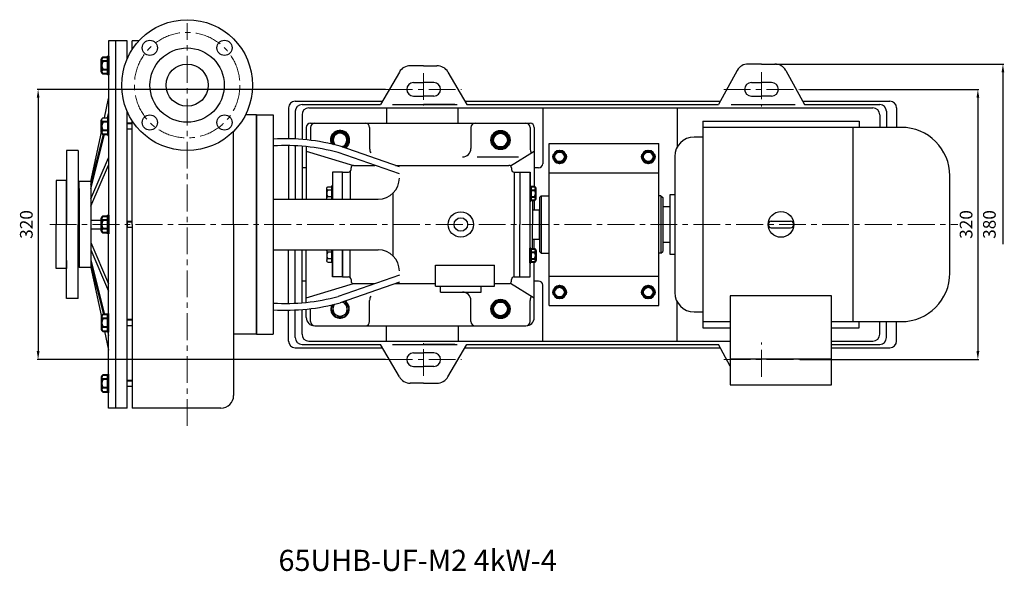
# Model space of a CAD drawing. Units: millimetres. Extents: x 4138 to 6314, y -1208 to 144.
# Drawn here: x 4138 to 5304, y -1208 to -554 of the extents above; entities that cross this region are included whole.
import ezdxf

# ---------------------------------------------------------------- set-up
doc = ezdxf.new("R2010")
doc.units = ezdxf.units.MM
doc.linetypes.add('CENTER', pattern=[50.8, 31.75, -6.35, 6.35, -6.35])
doc.layers.add('1', color=7, linetype='Continuous')
for name, color, linetype, lineweight in [('1.粗实线', 7, 'Continuous', 50), ('中心线', 5, 'CENTER', 13), ('标注线', 3, 'Continuous', 20), ('粗实线', 7, 'Continuous', 40)]:
    doc.layers.add(name, color=color, linetype=linetype, lineweight=lineweight)
doc.styles.get("Standard").update_dxf_attribs({"font": 'txt', "bigfont": 'gbcbig.shx'})
doc.dimstyles.new('ISO-25', dxfattribs={"dimtxt": 15, "dimasz": 10, "dimexe": 1.25, "dimexo": 0.625, "dimgap": 4.5, "dimtad": 1, "dimtxsty": 'Standard', "dimcen": 2.5, "dimadec": 0, "dimazin": 0, "dimtfac": 1, "dimtmove": 0, "dimatfit": 3, "dimfxl": 0, "dimarcsym": 0})

# ---------------------------------------------------------------- blocks, each defined once
blk = doc.blocks.new('A$C0D731972')
at = {"layer": '1'}
for centre, radius in [((77.5, 77.5), 77.5), ((33.3, 121.7), 9), ((121.7, 121.7), 9), ((77.5, 77.5), 44), ((77.5, 77.5), 25), ((33.3, 33.3), 9), ((121.7, 33.3), 9)]:
    blk.add_circle(centre, radius, dxfattribs=at)
at = {"layer": '中心线'}
blk.add_circle((77.5, 77.5), 62.5, dxfattribs=at)
blk = doc.blocks.new('A$C21BF1835')
at = {"layer": '1'}
for p, q in [((70, 456), (62, 456)), ((62, 456), (62, 238.5)), ((84, 456), (70, 456)), ((70, 456), (70, 21)), ((70, 456), (70, 238.5)), ((57.1, 364.7), (62, 387.5)), ((55, 364.7), (61, 364.7)), ((60.7, 364.7), (62, 370)), ((61, 365.9), (61, 343.9)), ((61, 343.9), (61, 365.9)), ((62, 365.9), (61, 365.9)), ((61, 361), (62, 365)), ((62, 365.9), (62, 343.9)), ((237, 368.5), (257, 368.5)), ((237, 368.5), (237, 108.5)), ((237, 238.5), (237, 368.5)), ((237, 238.5), (237, 368.5)), ((257, 368.5), (257, 349.9)), ((257, 366), (257, 108.5)), ((90, 351.2), (84, 351.2)), ((296, 353.5), (296, 338.7)), ((301, 358.5), (561, 358.5)), ((301, 353.5), (301, 338.2)), ((371, 353.5), (371, 328.5)), ((491, 353.5), (491, 328.5)), ((561, 353.5), (561, 328.5)), ((566, 353.5), (566, 283.3)), ((41, 289.5), (53.5, 347.8)), ((41, 285.8), (55.8, 345.1)), ((41, 280.8), (57, 345.1)), ((296, 330.7), (296, 268.5)), ((406.3, 306.9), (336.3, 331.3)), ((583.5, 142.5), (583.5, 334.5)), ((583.5, 334.5), (713.5, 334.5)), ((713.5, 142.5), (713.5, 334.5)), ((26, 326), (12, 326)), ((12, 326), (12, 238.5)), ((26, 326), (26, 238.5)), ((41, 268.7), (62, 317.3)), ((296, 325.5), (352, 308.5)), ((406.3, 298.4), (333.9, 323.6)), ((537.9, 307.8), (566, 325.5)), ((41, 260.1), (62, 308.6)), ((349, 303.5), (349, 305.5)), ((352, 308.5), (377.3, 308.5)), ((401.6, 308.5), (536, 308.5)), ((539, 305.5), (539, 303.5)), ((339, 300.5), (327, 300.5)), ((327, 300.5), (327, 268.5)), ((339, 268.5), (339, 300.5)), ((339, 300.5), (346, 300.5)), ((339, 268.5), (339, 300.5)), ((348.1, 301.4), (348.1, 268.5)), ((542, 300.5), (549, 300.5)), ((542, 300.5), (542, 238.5)), ((549, 300.5), (549, 238.5)), ((549, 300.5), (561, 300.5)), ((561, 300.5), (561, 270.1)), ((561, 176.5), (561, 300.5)), ((583.5, 299.5), (713.5, 299.5)), ((12, 290.5), (0, 290.5)), ((0, 290.5), (0, 238.5)), ((12, 196), (12, 290.5)), ((27, 281), (26, 281)), ((41, 289.5), (27, 289.5)), ((27, 281), (27, 289.5)), ((27, 281), (27, 187.5)), ((41, 289.5), (41, 187.5)), ((320.2, 269.4), (320.2, 281.2)), ((321.4, 283.1), (326.2, 283.1)), ((326.2, 284.1), (326.2, 268.5)), ((326.2, 268.5), (326.2, 284.1)), ((327, 284.1), (326.2, 284.1)), ((327, 284.1), (327, 268.5)), ((257, 268.5), (381.3, 268.5)), ((320.2, 269.4), (320.2, 271.3)), ((326.2, 279.3), (321.4, 279.3)), ((326.2, 271.3), (321.4, 271.3)), ((399, 201.2), (399, 275.8)), ((574, 272.5), (572, 270.5)), ((572, 270.5), (572, 206.5)), ((574, 272.5), (583.5, 272.5)), ((574, 272.5), (574, 204.5)), ((563.7, 267.4), (564, 267.1)), ((564, 267.1), (564, 238.5)), ((566, 267.4), (566, 255.9)), ((564, 255.9), (572, 255.9)), ((572, 221.2), (572, 255.9)), ((0, 186.5), (0, 238.5)), ((12, 151), (12, 238.5)), ((26, 151), (26, 238.5)), ((41, 243.5), (53.5, 243.5)), ((41, 233.5), (53.5, 233.5)), ((62, 21), (62, 238.5)), ((62, 21), (62, 238.5)), ((90, 234.9), (84, 234.9)), ((237, 238.5), (237, 108.5)), ((237, 238.5), (237, 108.5)), ((542, 176.5), (542, 238.5)), ((549, 176.5), (549, 238.5)), ((564, 209.9), (564, 238.5)), ((41, 217), (62, 168.4)), ((563.7, 209.6), (564, 209.9)), ((564, 221.2), (572, 221.2)), ((566, 209.6), (566, 221.2)), ((41, 208.3), (62, 159.7)), ((257, 208.5), (381.3, 208.5)), ((296, 146.3), (296, 208.5)), ((320.2, 207.7), (320.2, 195.8)), ((320.2, 207.7), (320.2, 205.7)), ((326.2, 205.7), (321.4, 205.7)), ((326.2, 192.9), (326.2, 208.5)), ((326.2, 208.5), (326.2, 192.9)), ((327, 208.5), (327, 176.5)), ((327, 192.9), (327, 208.5)), ((327, 176.5), (327, 206.9)), ((327, 176.5), (327, 206.9)), ((339, 208.5), (339, 176.5)), ((339, 176.5), (339, 208.5)), ((348.1, 175.6), (348.1, 208.5)), ((561, 176.5), (561, 206.9)), ((574, 204.5), (572, 206.5)), ((574, 204.5), (583.5, 204.5)), ((12, 196), (12, 186.5)), ((27, 196), (26, 196)), ((41, 187.5), (27, 187.5)), ((41, 196.2), (57, 131.9)), ((41, 191.2), (55.8, 131.9)), ((41, 187.5), (53.5, 129.2)), ((326.2, 197.7), (321.4, 197.7)), ((321.4, 193.9), (326.2, 193.9)), ((327, 192.9), (326.2, 192.9)), ((449, 190.5), (519, 190.5)), ((449, 165.5), (449, 190.5)), ((519, 165.5), (519, 190.5)), ((566, 128.5), (566, 193.9)), ((12, 186.5), (0, 186.5)), ((339, 176.5), (327, 176.5)), ((406.3, 178.6), (333.9, 153.4)), ((339, 176.5), (346, 176.5)), ((542, 176.5), (549, 176.5)), ((549, 176.5), (561, 176.5)), ((583.5, 177.5), (713.5, 177.5)), ((296, 151.5), (352, 168.5)), ((406.3, 170.1), (336.3, 145.8)), ((349, 173.5), (349, 171.5)), ((352, 168.5), (377.3, 168.5)), ((401.6, 168.5), (449, 168.5)), ((449, 165.5), (519, 165.5)), ((455, 158.5), (455, 165.5)), ((503, 158.5), (503, 165.5)), ((519, 168.5), (536, 168.5)), ((537.9, 169.2), (566, 151.5)), ((539, 171.5), (539, 173.5)), ((455, 158.5), (503, 158.5)), ((26, 151), (12, 151)), ((371, 123.5), (371, 148.5)), ((491, 123.5), (491, 148.5)), ((561, 123.5), (561, 148.5)), ((583.5, 142.5), (713.5, 142.5)), ((296, 128.5), (296, 138.3)), ((301, 123.5), (301, 138.9)), ((90, 118.5), (84, 118.5)), ((306, 118.5), (556, 118.5)), ((57.1, 112.3), (62, 89.5)), ((60.7, 112.3), (62, 107.1)), ((61, 116.1), (62, 112.1)), ((237, 108.5), (257, 108.5)), ((90, 69.5), (90, 51.5)), ((90, 46.6), (84, 46.6)), ((70, 21), (62, 21)), ((84, 21), (70, 21))]:
    blk.add_line(p, q, dxfattribs=at)
at = {"layer": '1', "ltscale": 20}
for p, q in [((84, 434.6), (84, 456)), ((90, 445.7), (90, 456)), ((98, 456), (90, 456)), ((84, 21), (84, 372.4)), ((237, 368.5), (224.1, 368.5)), ((237, 368.5), (237, 238.5)), ((90, 238.5), (90, 361.3)), ((210, 238.5), (210, 348.9)), ((498.3, 318.5), (547.2, 318.5)), ((84, 242.2), (84, 234.9)), ((90, 238.5), (90, 21)), ((210, 238.5), (210, 36)), ((237, 108.5), (237, 238.5)), ((237, 108.5), (210, 108.5)), ((195, 21), (90, 21))]:
    blk.add_line(p, q, dxfattribs=at)
at = {"layer": '1'}
blk.add_lwpolyline([(328, 143.7), (325, 138.5), (330.5, 129), (341.5, 129), (347, 138.5), (341.7, 147.7)], dxfattribs=at)
for radius in [15, 8]:
    blk.add_circle((479, 238.5), radius, dxfattribs=at)
for centre, radius, start, end in [((56.2, 362.3), 2.68, 116.1498, 243.8502), ((301, 353.5), 5, 90, 180), ((306, 353.5), 5, 90, 180), ((366, 353.5), 5, 0, 90), ((496, 353.5), 5, 90, 180), ((556, 353.5), 5, 0, 90), ((561, 353.5), 5, 0, 90), ((271, 91.1), 248.9, 74.7888, 93.2263), ((271.7, 96.3), 235.7, 74.7165, 93.5827), ((481, 328.5), 10, 270, 0), ((346, 303.5), 3, 270, 0), ((352, 305.5), 3, 90, 180), ((536, 305.5), 3, 0, 90), ((542, 303.5), 3, 180, 270), ((381.3, 293.5), 25, 270, 0), ((322.3, 281.2), 2.15, 116.1498, 243.8502), ((327.5, 275.3), 7.27, 146.6015, 213.3985), ((322.3, 269.4), 2.15, 116.1498, 203.1508), ((322.3, 207.7), 2.15, 156.8492, 243.8502), ((327.5, 201.7), 7.27, 146.6015, 213.3985), ((381.3, 183.5), 25, 0, 90), ((322.3, 195.8), 2.15, 116.1498, 243.8502), ((346, 173.5), 3, 0, 90), ((542, 173.5), 3, 90, 180), ((352, 171.5), 3, 180, 270), ((536, 171.5), 3, 270, 0), ((271.7, 380.7), 235.7, 266.4173, 285.2835), ((381, 148.5), 10, 148.5226, 180), ((481, 148.5), 10, 0, 90), ((271, 385.9), 248.9, 266.7737, 285.2112), ((336, 138.5), 11, 154.5781, 57.173), ((336, 138.5), 8.52, 139.6848, 71.6477), ((306, 128.5), 10, 180, 270), ((556, 128.5), 10, 270, 0), ((306, 123.5), 5, 180, 270), ((366, 123.5), 5, 270, 0), ((496, 123.5), 5, 180, 270), ((556, 123.5), 5, 270, 0)]:
    blk.add_arc(centre, radius, start, end, dxfattribs=at)
at = {"layer": '1', "ltscale": 20}
for centre, radius, start, end in [((381, 328.5), 10, 180, 211.4774), ((571, 328.5), 10, 180, 211.4774), ((571, 148.5), 10, 148.5226, 180), ((195, 36), 15, 270, 0)]:
    blk.add_arc(centre, radius, start, end, dxfattribs=at)
at = {"layer": '中心线'}
blk.add_line((155, 0), (155, 477), dxfattribs=at)
at = {"layer": '粗实线'}
for p, q in [((53.5, 419.4), (53.5, 434.2)), ((55, 436.6), (61, 436.6)), ((61, 431.8), (55, 431.8)), ((61, 437.8), (61, 415.8)), ((61, 415.8), (61, 437.8)), ((62, 437.8), (61, 437.8)), ((62, 437.8), (62, 415.8)), ((53.5, 419.4), (53.5, 421.8)), ((61, 421.8), (55, 421.8)), ((61, 417), (55, 417)), ((62, 415.8), (61, 415.8)), ((53.5, 347.5), (53.5, 362.3)), ((53.5, 347.5), (53.5, 349.9)), ((61, 359.9), (55, 359.9)), ((61, 349.9), (55, 349.9)), ((84, 358.6), (90, 358.6)), ((61, 345.1), (55, 345.1)), ((62, 343.9), (61, 343.9)), ((561, 284.1), (561.8, 284.1)), ((561, 284.1), (561, 266.5)), ((561.8, 284.1), (561.8, 266.5)), ((561.8, 266.5), (561.8, 284.1)), ((566.6, 283.1), (561.8, 283.1)), ((567.8, 269.4), (567.8, 281.2)), ((561.8, 279.3), (566.6, 279.3)), ((561.8, 271.3), (566.6, 271.3)), ((567.8, 269.4), (567.8, 271.3)), ((561, 266.5), (561.8, 266.5)), ((561.8, 267.4), (566.6, 267.4)), ((53.5, 231.1), (53.5, 245.9)), ((55, 248.3), (61, 248.3)), ((61, 249.5), (61, 227.5)), ((61, 227.5), (61, 249.5)), ((62, 249.5), (61, 249.5)), ((62, 249.5), (62, 227.5)), ((53.5, 231.1), (53.5, 233.5)), ((61, 243.5), (55, 243.5)), ((61, 233.5), (55, 233.5)), ((84, 242.2), (90, 242.2)), ((61, 228.7), (55, 228.7)), ((62, 227.5), (61, 227.5)), ((561, 210.5), (561.8, 210.5)), ((561, 192.9), (561, 210.5)), ((561.8, 192.9), (561.8, 210.5)), ((561.8, 210.5), (561.8, 192.9)), ((561.8, 209.6), (566.6, 209.6)), ((561.8, 205.7), (566.6, 205.7)), ((567.8, 207.7), (567.8, 195.8)), ((567.8, 207.7), (567.8, 205.7)), ((561, 192.9), (561.8, 192.9)), ((561.8, 197.7), (566.6, 197.7)), ((566.6, 193.9), (561.8, 193.9)), ((53.5, 129.5), (53.5, 114.7)), ((53.5, 129.5), (53.5, 127.1)), ((61, 131.9), (55, 131.9)), ((61, 111.1), (61, 133.1)), ((61, 133.1), (61, 111.1)), ((62, 133.1), (61, 133.1)), ((62, 111.1), (62, 133.1)), ((61, 127.1), (55, 127.1)), ((61, 117.1), (55, 117.1)), ((84, 125.8), (90, 125.8)), ((55, 112.3), (61, 112.3)), ((62, 111.1), (61, 111.1)), ((61, 60), (55, 60)), ((61, 39.2), (61, 61.2)), ((61, 61.2), (61, 39.2)), ((62, 61.2), (61, 61.2)), ((62, 39.2), (62, 61.2)), ((53.5, 57.6), (53.5, 42.8)), ((53.5, 57.6), (53.5, 55.2)), ((61, 55.2), (55, 55.2)), ((84, 53.9), (90, 53.9)), ((61, 45.2), (55, 45.2)), ((55, 40.4), (61, 40.4)), ((62, 39.2), (61, 39.2))]:
    blk.add_line(p, q, dxfattribs=at)
blk.add_lwpolyline([(341.7, 329.4), (347, 338.5), (341.5, 348), (330.5, 348), (325, 338.5), (328, 333.4)], dxfattribs=at)
for points in [[(515, 338.5), (520.5, 329), (531.5, 329), (537, 338.5), (531.5, 348), (520.5, 348)], [(588.3, 318.5), (592.2, 311.9), (599.8, 311.9), (603.7, 318.5), (599.8, 325.1), (592.2, 325.1)], [(693.3, 318.5), (697.2, 311.9), (704.8, 311.9), (708.7, 318.5), (704.8, 325.1), (697.2, 325.1)], [(588.3, 158.5), (592.2, 165.1), (599.8, 165.1), (603.7, 158.5), (599.8, 151.9), (592.2, 151.9)], [(693.3, 158.5), (697.2, 165.1), (704.8, 165.1), (708.7, 158.5), (704.8, 151.9), (697.2, 151.9)], [(515, 138.5), (520.5, 129), (531.5, 129), (537, 138.5), (531.5, 148), (520.5, 148)]]:
    blk.add_lwpolyline(points, close=True, dxfattribs=at)
for centre, radius in [((526, 338.5), 11), ((526, 338.5), 8.52), ((596, 318.5), 7.66), ((596, 318.5), 5.99), ((701, 318.5), 7.66), ((701, 318.5), 5.99), ((596, 158.5), 7.66), ((596, 158.5), 5.99), ((701, 158.5), 7.66), ((701, 158.5), 5.99), ((526, 138.5), 11), ((526, 138.5), 8.52)]:
    blk.add_circle(centre, radius, dxfattribs=at)
for centre, radius, start, end in [((56.2, 434.2), 2.68, 116.1498, 243.8502), ((62.6, 426.8), 9.08, 146.6015, 213.3985), ((56.2, 419.4), 2.68, 116.1498, 243.8502), ((62.6, 354.9), 9.08, 146.6015, 213.3985), ((56.2, 347.5), 2.68, 116.1498, 243.8502), ((336, 338.5), 11, 302.827, 205.4219), ((336, 338.5), 8.52, 288.3523, 220.3152), ((565.7, 281.2), 2.15, 296.1498, 63.8502), ((560.5, 275.3), 7.27, 326.6015, 33.3985), ((565.7, 269.4), 2.15, 296.1498, 63.8502), ((56.2, 245.9), 2.68, 116.1498, 243.8502), ((62.6, 238.5), 9.08, 146.6015, 213.3985), ((56.2, 231.1), 2.68, 116.1498, 243.8502), ((565.7, 207.7), 2.15, 296.1498, 63.8502), ((560.5, 201.7), 7.27, 326.6015, 33.3985), ((565.7, 195.8), 2.15, 296.1498, 63.8502), ((56.2, 129.5), 2.68, 116.1498, 243.8502), ((62.6, 122.1), 9.08, 146.6015, 213.3985), ((56.2, 114.7), 2.68, 116.1498, 243.8502), ((56.2, 57.6), 2.68, 116.1498, 243.8502), ((62.6, 50.2), 9.08, 146.6015, 213.3985), ((56.2, 42.8), 2.68, 116.1498, 243.8502)]:
    blk.add_arc(centre, radius, start, end, dxfattribs=at)
at = {"layer": '标注线'}
blk.add_blockref('A$C0D731972', (77.5, 326), dxfattribs=at)
blk = doc.blocks.new('*D23')
at = {"layer": 'DEFPOINTS', "color": 0, "transparency": 16777216}
for p in [(4571.7, -637), (4160, -957), (4571.7, -957)]:
    blk.add_point(p, dxfattribs=at)
at = {"layer": '标注线', "color": 0, "lineweight": -2, "transparency": 16777216}
for p, q in [((4571.1, -637), (4158.8, -637)), ((4160, -647), (4160, -947)), ((4571.1, -957), (4158.8, -957))]:
    blk.add_line(p, q, dxfattribs=at)
at = {"layer": '标注线', "color": 0, "transparency": 16777216}
for points in [[(4158.4, -647), (4161.7, -647), (4160, -637)], [(4158.4, -947), (4161.7, -947), (4160, -957)]]:
    blk.add_solid(points, dxfattribs=at)
at = {"layer": '标注线', "color": 0, "transparency": 16777216, "insert": (4148, -797), "char_height": 15, "attachment_point": 5, "rotation": 90}
blk.add_mtext('320', dxfattribs=at)
blk = doc.blocks.new('*D24')
at = {"layer": 'DEFPOINTS', "color": 0, "transparency": 16777216}
for p in [(5061.2, -637), (5061.2, -957), (5272.6, -957)]:
    blk.add_point(p, dxfattribs=at)
at = {"layer": '标注线', "color": 0, "lineweight": -2, "transparency": 16777216}
for p, q in [((5061.8, -637), (5273.9, -637)), ((5272.6, -647), (5272.6, -947)), ((5061.8, -957), (5273.9, -957))]:
    blk.add_line(p, q, dxfattribs=at)
at = {"layer": '标注线', "color": 0, "transparency": 16777216}
for points in [[(5271, -647), (5274.3, -647), (5272.6, -637)], [(5271, -947), (5274.3, -947), (5272.6, -957)]]:
    blk.add_solid(points, dxfattribs=at)
at = {"layer": '标注线', "color": 0, "transparency": 16777216, "insert": (5260.6, -797), "char_height": 15, "attachment_point": 5, "rotation": 90}
blk.add_mtext('320', dxfattribs=at)
blk = doc.blocks.new('*D25')
at = {"layer": 'DEFPOINTS', "color": 0, "transparency": 16777216}
for p in [(5032.2, -607), (5039.5, -987), (5302.3, -987)]:
    blk.add_point(p, dxfattribs=at)
at = {"layer": '标注线', "color": 0, "lineweight": -2, "transparency": 16777216}
for p, q in [((5032.9, -607), (5303.5, -607)), ((5302.3, -617), (5302.3, -820.2))]:
    blk.add_line(p, q, dxfattribs=at)
at = {"layer": '标注线', "color": 0, "transparency": 16777216}
blk.add_solid([(5300.6, -617), (5303.9, -617), (5302.3, -607)], dxfattribs=at)
at = {"layer": '标注线', "color": 0, "transparency": 16777216, "insert": (5288.2, -797), "char_height": 15, "attachment_point": 5, "rotation": 90}
blk.add_mtext('380', dxfattribs=at)

msp = doc.modelspace()

# ---------------------------------------------------------------- linework, layer by layer
at = {"layer": '1'}
for p, q in [((4587.688, -616.492), (4565.46, -654.992)), ((4616.452, -608.992), (4600.679, -608.992)), ((4616.452, -608.992), (4632.226, -608.992)), ((4645.217, -616.492), (4667.445, -654.992)), ((4987.688, -614.492), (4965.46, -654.992)), ((5016.452, -606.992), (5000.679, -606.992)), ((5016.452, -606.992), (5032.226, -606.992)), ((5045.217, -614.492), (5067.445, -654.992)), ((4604.452, -628.992), (4616.452, -628.992)), ((4628.452, -628.992), (4616.452, -628.992)), ((5004.452, -628.992), (5016.452, -628.992)), ((5028.452, -628.992), (5016.452, -628.992)), ((4464.452, -650.992), (4567.77, -650.992)), ((4604.452, -644.992), (4616.452, -644.992)), ((4628.452, -644.992), (4616.452, -644.992)), ((4665.135, -650.992), (4967.77, -650.992)), ((5004.452, -644.992), (5016.452, -644.992)), ((5028.452, -644.992), (5016.452, -644.992)), ((5065.135, -650.992), (5168.452, -650.992)), ((4456.452, -658.992), (4456.452, -695.564)), ((4464.452, -662.992), (4464.452, -695.821)), ((4472.452, -654.992), (4565.46, -654.992)), ((4480.452, -658.992), (5148.452, -658.992)), ((4572.452, -658.992), (4572.452, -676.992)), ((4579.514, -654.992), (4616.452, -654.992)), ((4580.697, -654.992), (4656.188, -654.992)), ((4653.391, -654.992), (4616.452, -654.992)), ((4657.452, -676.992), (4657.452, -658.992)), ((4667.445, -654.992), (4965.46, -654.992)), ((4757.452, -658.992), (4757.452, -724.992)), ((4916.452, -658.992), (4916.452, -705.587)), ((4980.697, -654.992), (5056.188, -654.992)), ((5067.445, -654.992), (5156.452, -654.992)), ((5164.452, -662.992), (5164.452, -681.992)), ((5176.452, -658.992), (5176.452, -681.992)), ((4472.452, -666.992), (4472.452, -696.337)), ((4946.952, -674.492), (4946.952, -919.492)), ((4946.952, -674.492), (5131.952, -674.492)), ((5131.952, -674.492), (5131.952, -681.992)), ((5156.452, -666.992), (5156.452, -681.992)), ((5181.952, -681.992), (4946.952, -681.992)), ((5124.752, -681.992), (5124.752, -911.992)), ((4946.952, -693.492), (4936.702, -693.492)), ((4456.452, -703.555), (4456.452, -766.992)), ((4464.452, -703.802), (4464.452, -766.992)), ((4472.452, -704.321), (4472.452, -766.992)), ((4913.702, -716.492), (4913.702, -877.492)), ((4477.452, -729.992), (4472.452, -729.992)), ((4752.452, -729.992), (4747.452, -729.992)), ((5239.452, -854.492), (5239.452, -739.492)), ((4897.452, -762.992), (4894.952, -762.992)), ((4897.452, -762.992), (4899.452, -764.992)), ((4897.452, -762.992), (4897.452, -830.992)), ((4899.452, -764.992), (4899.452, -828.992)), ((4908.002, -761.992), (4908.002, -831.992)), ((4913.702, -761.992), (4908.002, -761.992)), ((4899.452, -775.992), (4899.452, -817.992)), ((4908.002, -775.992), (4899.452, -775.992)), ((5028.052, -793.192), (5050.852, -793.192)), ((5028.052, -800.792), (5050.852, -800.792)), ((4456.452, -890.43), (4456.452, -826.992)), ((4464.452, -890.183), (4464.452, -826.992)), ((4472.452, -889.664), (4472.452, -826.992)), ((4899.452, -817.992), (4908.002, -817.992)), ((4897.452, -830.992), (4894.952, -830.992)), ((4897.452, -830.992), (4899.452, -828.992)), ((4908.002, -831.992), (4913.702, -831.992)), ((4477.452, -863.992), (4472.452, -863.992)), ((4752.452, -863.992), (4747.452, -863.992)), ((4757.452, -934.992), (4757.452, -868.992)), ((4979.552, -881.632), (4979.552, -986.992)), ((5099.352, -881.632), (4979.552, -881.632)), ((5099.352, -986.992), (5099.352, -881.632)), ((4916.452, -934.992), (4916.452, -888.398)), ((4456.452, -934.992), (4456.452, -898.421)), ((4464.452, -930.992), (4464.452, -898.164)), ((4472.452, -926.992), (4472.452, -897.648)), ((4936.702, -900.492), (4946.952, -900.492)), ((4572.452, -934.992), (4572.452, -916.992)), ((4657.452, -916.992), (4657.452, -934.992)), ((4946.952, -911.992), (4979.552, -911.992)), ((4946.952, -919.492), (4979.552, -919.492)), ((5099.352, -911.992), (5181.952, -911.992)), ((5099.352, -919.492), (5131.952, -919.492)), ((5131.952, -919.492), (5131.952, -911.992)), ((5156.452, -926.992), (5156.452, -911.992)), ((5164.452, -930.992), (5164.452, -911.992)), ((5176.452, -934.992), (5176.452, -911.992)), ((4464.452, -942.992), (4567.77, -942.992)), ((4472.452, -938.992), (4565.46, -938.992)), ((4480.452, -934.992), (4979.552, -934.992)), ((4587.688, -977.492), (4565.46, -938.992)), ((4579.514, -938.992), (4616.452, -938.992)), ((4580.697, -938.992), (4656.188, -938.992)), ((4653.391, -938.992), (4616.452, -938.992)), ((4645.217, -977.492), (4667.445, -938.992)), ((4665.135, -942.992), (4967.77, -942.992)), ((4667.445, -938.992), (4965.46, -938.992)), ((4979.552, -964.669), (4965.46, -938.992)), ((5099.352, -934.992), (5148.452, -934.992)), ((5099.352, -938.992), (5156.452, -938.992)), ((5099.352, -942.992), (5168.452, -942.992)), ((4604.452, -948.992), (4616.452, -948.992)), ((4628.452, -948.992), (4616.452, -948.992)), ((4604.452, -964.992), (4616.452, -964.992)), ((4628.452, -964.992), (4616.452, -964.992)), ((4979.552, -955.982), (5099.352, -955.982)), ((4616.452, -984.992), (4600.679, -984.992)), ((4616.452, -984.992), (4632.226, -984.992)), ((4979.552, -986.992), (5099.352, -986.992)), ((5016.452, -986.992), (5032.226, -986.992)), ((5016.452, -986.992), (5032.226, -986.992))]:
    msp.add_line(p, q, dxfattribs=at)
msp.add_circle((5039.452, -796.992), 15.2, dxfattribs=at)
for centre, radius, start, end in [((4600.679, -623.992), 15, 90, 150), ((4632.226, -623.992), 15, 30, 90), ((5000.679, -621.992), 15, 90, 150), ((5032.226, -621.992), 15, 30, 90), ((4604.452, -636.992), 8, 90, 180), ((4628.452, -636.992), 8, 0, 90), ((5004.452, -636.992), 8, 90, 180), ((5028.452, -636.992), 8, 0, 90), ((4604.452, -636.992), 8, 180, 270), ((4628.452, -636.992), 8, 270, 0), ((5004.452, -636.992), 8, 180, 270), ((5028.452, -636.992), 8, 270, 0), ((4464.452, -658.992), 8, 90, 180), ((5168.452, -658.992), 8, 0, 90), ((4472.452, -662.992), 8, 90, 180), ((4480.452, -666.992), 8, 90, 180), ((5148.452, -666.992), 8, 0, 90), ((5156.452, -662.992), 8, 0, 90), ((5181.952, -739.492), 57.5, 0, 90), ((4936.702, -716.492), 23, 90, 180), ((4752.452, -724.992), 5, 270, 0), ((5028.052, -796.992), 3.8, 90, 270), ((5028.052, -796.992), 3.8, 90, 270), ((5028.052, -796.992), 3.8, 90, 270), ((5050.852, -796.992), 3.8, 270, 90), ((5181.952, -854.492), 57.5, 270, 0), ((4752.452, -868.992), 5, 0, 90), ((4936.702, -877.492), 23, 180, 270), ((4472.452, -930.992), 8, 180, 270), ((4480.452, -926.992), 8, 180, 270), ((5148.452, -926.992), 8, 270, 0), ((5156.452, -930.992), 8, 270, 0), ((4464.452, -934.992), 8, 180, 270), ((5168.452, -934.992), 8, 270, 0), ((4604.452, -956.992), 8, 90, 180), ((4628.452, -956.992), 8, 0, 90), ((4604.452, -956.992), 8, 180, 270), ((4628.452, -956.992), 8, 270, 0), ((4600.679, -969.992), 15, 210, 270), ((4632.226, -969.992), 15, 270, 330)]:
    msp.add_arc(centre, radius, start, end, dxfattribs=at)
at = {"layer": '中心线'}
for p, q in [((4616.452, -617.695), (4616.452, -656.29)), ((4616.452, -617.695), (4616.452, -656.29)), ((5016.452, -616.695), (5016.452, -657.29)), ((5016.452, -616.695), (5016.452, -657.29)), ((4571.702, -636.992), (4661.202, -636.992)), ((4971.702, -636.992), (5061.202, -636.992)), ((4173.748, -796.992), (5248.748, -796.992)), ((4616.452, -976.29), (4616.452, -937.695)), ((4616.452, -976.29), (4616.452, -937.695)), ((5016.452, -977.29), (5016.452, -936.695)), ((5016.452, -977.29), (5016.452, -936.695)), ((4571.702, -956.992), (4661.202, -956.992)), ((4971.702, -956.992), (5061.202, -956.992))]:
    msp.add_line(p, q, dxfattribs=at)

# ---------------------------------------------------------------- block references
at = {"layer": '标注线'}
msp.add_blockref('A$C21BF1835', (4181.452, -1035.508), dxfattribs=at)

# ---------------------------------------------------------------- texts
at = {"layer": '1.粗实线', "insert": (4444.575, -1182.26), "char_height": 25, "width": 567.78743, "attachment_point": 1}
msp.add_mtext('{\\C1;65UHB-UF-M2 4kW-4}', dxfattribs=at)

# ---------------------------------------------------------------- dimensions: what is measured, and where the dimension line sits
at = {"layer": '标注线'}
dim = msp.add_linear_dim(base=(5302.258, -986.992), p1=(5032.226, -606.992), p2=(5039.452, -986.992), angle=90, dimstyle='ISO-25', override={"dimse2": 1, "dimsd2": 1}, dxfattribs=at)
dim.commit()
dim.dimension.update_dxf_attribs({"geometry": '*D25', "text_midpoint": (5288.162, -796.992)})
for base, p1, p2, picture, middle in [((4160.035, -956.992), (4571.702, -636.992), (4571.702, -956.992), '*D23', (4148.035, -796.992)), ((5272.634, -956.992), (5061.202, -636.992), (5061.202, -956.992), '*D24', (5260.634, -796.992))]:
    dim = msp.add_linear_dim(base=base, p1=p1, p2=p2, angle=90, dimstyle='ISO-25', dxfattribs=at)
    dim.commit()
    dim.dimension.update_dxf_attribs({"geometry": picture, "text_midpoint": middle})

doc.saveas('drawing.dxf')
